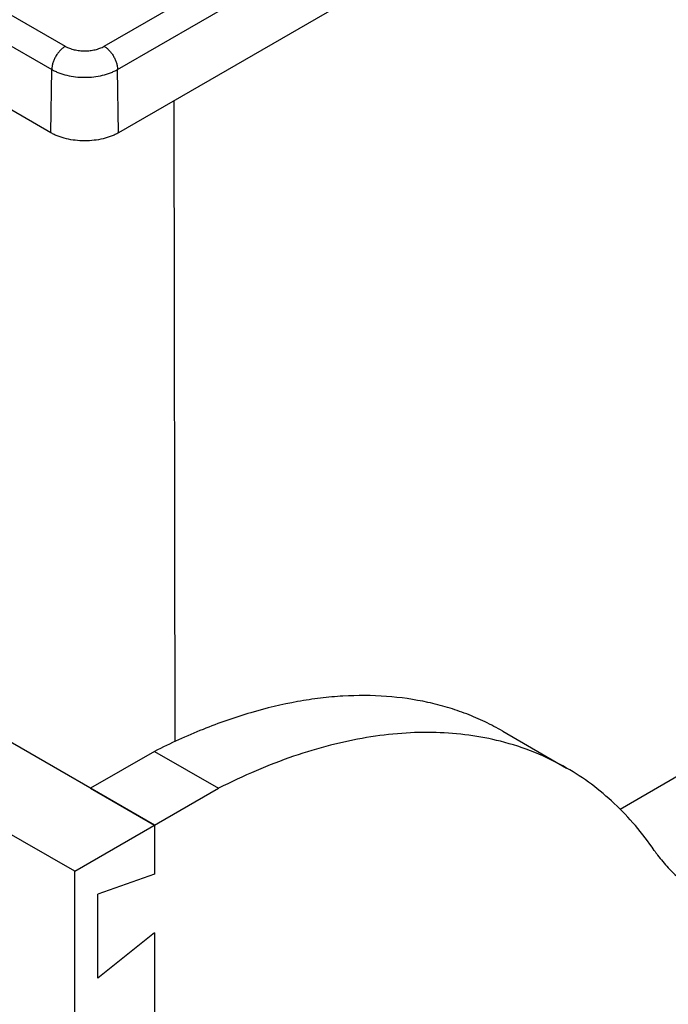
# Model space of a CAD drawing. Units: inches. Extents: x 0 to 17, y 0 to 11.
# Drawn here: x 2.6 to 3.9, y 5.4 to 7.4 of the extents above; entities that cross this region are included whole.
import ezdxf

# ---------------------------------------------------------------- set-up
doc = ezdxf.new("R2010")
doc.units = ezdxf.units.IN
doc.header["$LTSCALE"] = 0.935
doc.header["$MEASUREMENT"] = 0
doc.layers.get('0').update_dxf_attribs({"linetype": 'CONTINUOUS'})
doc.layers.add('02___PRT_ALL_AXES', color=7, linetype='CONTINUOUS')

msp = doc.modelspace()

# ---------------------------------------------------------------- linework, layer by layer
at = {"color": 7, "linetype": 'Continuous'}
for p, q in [((1.3035, 8.1372), (2.7381, 7.309)), ((1.277, 8.0919), (2.7116, 7.2636)), ((2.7097, 7.1396), (1.2752, 7.9678)), ((2.8139, 7.309), (3.8131, 7.8859)), ((2.8404, 7.2636), (3.835, 7.8379)), ((3.7903, 7.6869), (2.8423, 7.1396)), ((2.7097, 7.1396), (2.7116, 7.2636)), ((2.8423, 7.1396), (2.8404, 7.2636)), ((2.9507, 7.2022), (2.9528, 5.9469)), ((2.7564, 5.6928), (0.7634, 6.8434)), ((4.8162, 6.3869), (3.8242, 5.8142)), ((3.5945, 5.9674), (3.7196, 5.8951)), ((2.9128, 5.9277), (2.7877, 5.8554)), ((2.9128, 5.9277), (3.038, 5.8554)), ((2.7564, 5.6928), (3.038, 5.8554)), ((2.7877, 5.8554), (2.9128, 5.7831)), ((2.9128, 5.7831), (2.9128, 5.6875)), ((2.7564, 3.2433), (2.7564, 5.6928)), ((2.9128, 5.6875), (2.8015, 5.6482)), ((2.8015, 5.4833), (2.8015, 5.6482)), ((2.9128, 5.5726), (2.8015, 5.4833)), ((2.9128, 5.5726), (2.9128, 5.3813))]:
    msp.add_line(p, q, dxfattribs=at)
for points, knots in [([(2.7381, 7.309), (2.7363, 7.308), (2.7328, 7.3055), (2.7279, 7.301), (2.7234, 7.2956), (2.7194, 7.2896), (2.7161, 7.2832), (2.7136, 7.2766), (2.7121, 7.2701), (2.7116, 7.2657), (2.7116, 7.2636)], [0, 0, 0, 0, 0.113932, 0.236818, 0.366143, 0.498916, 0.631841, 0.761604, 0.885184, 1, 1, 1, 1]), ([(2.7381, 7.309), (2.7407, 7.3075), (2.7464, 7.3049), (2.7556, 7.3021), (2.7656, 7.3003), (2.776, 7.2998), (2.7864, 7.3003), (2.7964, 7.3021), (2.8057, 7.3049), (2.8113, 7.3075), (2.8139, 7.309)], [0, 0, 0, 0, 0.114153, 0.237325, 0.366976, 0.500001, 0.633025, 0.762676, 0.885847, 1, 1, 1, 1]), ([(2.8139, 7.309), (2.8157, 7.308), (2.8193, 7.3055), (2.8242, 7.301), (2.8287, 7.2956), (2.8326, 7.2896), (2.8359, 7.2832), (2.8384, 7.2766), (2.84, 7.2701), (2.8404, 7.2657), (2.8404, 7.2636)], [0, 0, 0, 0, 0.113932, 0.236819, 0.366143, 0.498917, 0.631841, 0.761604, 0.885184, 1, 1, 1, 1]), ([(2.7116, 7.2636), (2.7137, 7.2624), (2.7183, 7.26), (2.728, 7.2559), (2.7414, 7.2518), (2.7584, 7.2489), (2.776, 7.2479), (2.7937, 7.2489), (2.8107, 7.2518), (2.824, 7.2559), (2.8338, 7.26), (2.8383, 7.2624), (2.8404, 7.2636)], [0, 0, 0, 0, 0.055841, 0.114224, 0.23737, 0.366999, 0.500001, 0.633002, 0.762631, 0.885777, 0.944159, 1, 1, 1, 1]), ([(2.8423, 7.1396), (2.8401, 7.1383), (2.8354, 7.1358), (2.8254, 7.1316), (2.8117, 7.1274), (2.7942, 7.1244), (2.776, 7.1234), (2.7578, 7.1244), (2.7403, 7.1274), (2.7266, 7.1316), (2.7166, 7.1358), (2.7119, 7.1383), (2.7097, 7.1396)], [0, 0, 0, 0, 0.055841, 0.114223, 0.237369, 0.366998, 0.499999, 0.633001, 0.76263, 0.885776, 0.944159, 1, 1, 1, 1]), ([(3.5944, 5.9674), (3.5832, 5.9739), (3.5601, 5.9861), (3.524, 6.0015), (3.4866, 6.0143), (3.4345, 6.0277), (3.3659, 6.0375), (3.2954, 6.0377), (3.2373, 6.0324), (3.1768, 6.0233), (3.0993, 6.0047), (3.0056, 5.9717), (2.9438, 5.9434), (2.9128, 5.9277)], [0, 0, 0, 0, 0.054804, 0.109835, 0.165311, 0.221443, 0.336378, 0.456113, 0.51816, 0.581781, 0.714032, 0.853414, 1, 1, 1, 1]), ([(3.5901, 5.9475), (3.5698, 5.9527), (3.5279, 5.9607), (3.4632, 5.9658), (3.396, 5.9641), (3.3269, 5.9556), (3.256, 5.9405), (3.1838, 5.9187), (3.1105, 5.8904), (3.0622, 5.8677), (3.038, 5.8554)], [0, 0, 0, 0, 0.109985, 0.223148, 0.340229, 0.461809, 0.588333, 0.720127, 0.85737, 1, 1, 1, 1]), ([(3.7196, 5.8952), (3.6995, 5.9067), (3.6574, 5.9273), (3.6128, 5.9417), (3.5901, 5.9475)], [0, 0, 0, 0, 0.496791, 1, 1, 1, 1]), ([(3.8912, 5.7338), (3.8797, 5.7506), (3.8553, 5.7827), (3.814, 5.8262), (3.7689, 5.864), (3.7364, 5.8855), (3.7196, 5.8952)], [0, 0, 0, 0, 0.257315, 0.508531, 0.755389, 1, 1, 1, 1]), ([(3.8912, 5.7338), (3.8933, 5.7307), (3.9018, 5.7188), (3.9112, 5.7076), (3.9186, 5.6996)], [0, 0, 0, 0, 0.253643, 1, 1, 1, 1]), ([(3.9186, 5.6996), (3.9271, 5.6907), (3.9451, 5.674), (3.9654, 5.6602), (3.9759, 5.6541)], [0, 0, 0, 0, 0.50367, 1, 1, 1, 1])]:
    msp.add_open_spline(points, degree=3, knots=knots, dxfattribs=at)
at = {"layer": '02___PRT_ALL_AXES', "color": 7, "linetype": 'Continuous'}
msp.add_line((2.9128, 5.7831), (2.4467, 6.0523), dxfattribs=at)

doc.saveas('drawing.dxf')
